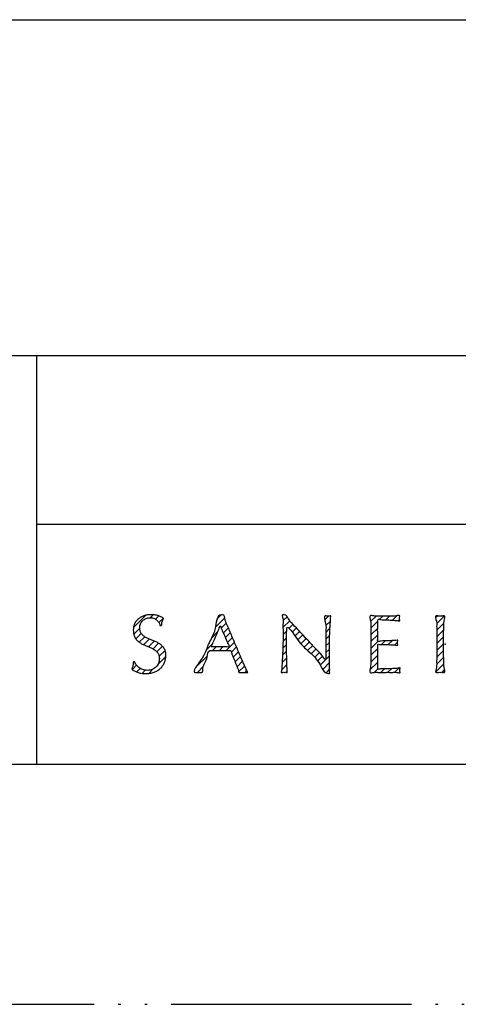
# Model space of a CAD drawing. Units: millimetres. Extents: x 72 to 282, y -78 to 219.
# Drawn here: x 237 to 255, y -78 to -37 of the extents above; entities that cross this region are included whole.
import ezdxf

# ---------------------------------------------------------------- set-up
doc = ezdxf.new("R2010")
doc.units = ezdxf.units.MM
doc.linetypes.add('PHANTOM', pattern=[13, 10, -1, 0, -1, 0, -1])
doc.layers.add('1', color=7, linetype='Continuous')
doc.layers.add('_U_30EC_U_30A4_U_30E4_U_30FC_1', color=7, linetype='Continuous')
pattern_1 = [(45, (0, 0), (-0.28284271, 0), [])]

# ---------------------------------------------------------------- blocks, each defined once
blk = doc.blocks.new('開示A4', base_point=(71.781, -78.21))
at = {"layer": '1', "linetype": 'Continuous'}
h = blk.add_hatch(dxfattribs=at)
h.set_pattern_fill('CUSTOM14', color=2, scale=0.1, angle=45, pattern_type=2)
h.set_pattern_definition(pattern_1)
edge = h.paths.add_edge_path()
edge.add_spline(control_points=[(241.927, -64.072), (241.944, -64.093), (241.978, -64.135), (242.041, -64.19), (242.114, -64.237), (242.198, -64.275), (242.294, -64.299), (242.398, -64.307), (242.503, -64.298), (242.601, -64.268), (242.687, -64.221), (242.759, -64.16), (242.816, -64.086), (242.857, -64), (242.883, -63.905), (242.892, -63.791), (242.879, -63.666), (242.813, -63.55), (242.718, -63.465), (242.606, -63.396), (242.48, -63.338), (242.346, -63.286), (242.212, -63.231), (242.086, -63.16), (241.973, -63.072), (241.878, -62.96), (241.814, -62.81), (241.801, -62.65), (241.813, -62.499), (241.852, -62.372), (241.916, -62.259), (242.004, -62.163), (242.114, -62.086), (242.244, -62.028), (242.392, -61.992), (242.549, -61.982), (242.698, -61.991), (242.84, -62.019), (242.94, -62.076), (243.093, -62.123), (243.026, -62.208), (243.01, -62.275), (242.978, -62.341), (242.996, -62.443), (242.947, -62.435), (242.912, -62.442), (242.91, -62.377), (242.879, -62.332), (242.847, -62.274), (242.801, -62.224), (242.746, -62.18), (242.682, -62.142), (242.604, -62.117), (242.516, -62.11), (242.426, -62.117), (242.34, -62.141), (242.263, -62.178), (242.197, -62.229), (242.143, -62.292), (242.103, -62.367), (242.078, -62.451), (242.07, -62.558), (242.083, -62.68), (242.149, -62.798), (242.245, -62.884), (242.356, -62.954), (242.482, -63.013), (242.616, -63.064), (242.75, -63.117), (242.876, -63.182), (242.988, -63.265), (243.084, -63.37), (243.148, -63.51), (243.162, -63.669), (243.148, -63.828), (243.105, -63.975), (243.035, -64.109), (242.938, -64.224), (242.815, -64.319), (242.668, -64.388), (242.498, -64.43), (242.312, -64.442), (242.134, -64.432), (241.969, -64.39), (241.864, -64.322), (241.716, -64.273), (241.779, -64.18), (241.788, -64.107), (241.811, -64.04), (241.784, -63.94), (241.833, -63.947), (241.872, -63.941), (241.88, -64.019), (241.911, -64.054), (241.927, -64.072)], knot_values=[0, 0, 0, 0, 0.079642, 0.162177, 0.248649, 0.340497, 0.438191, 0.543446, 0.651812, 0.753019, 0.84922, 0.941929, 1.03425, 1.129079, 1.226697, 1.32722, 1.470572, 1.59549, 1.719934, 1.850577, 1.98906, 2.134139, 2.280698, 2.42453, 2.56593, 2.708239, 2.861718, 3.045169, 3.183798, 3.314814, 3.442083, 3.569913, 3.702178, 3.842308, 3.992872, 4.156751, 4.310982, 4.44586, 4.572394, 4.701657, 4.768279, 4.835961, 4.912789, 5.006285, 5.026909, 5.047534, 5.101808, 5.162325, 5.22692, 5.294232, 5.364545, 5.438319, 5.517878, 5.607648, 5.70045, 5.788251, 5.872715, 5.955167, 6.037192, 6.120669, 6.206849, 6.296681, 6.442558, 6.56819, 6.692905, 6.82422, 6.963122, 7.107844, 7.253432, 7.395187, 7.533141, 7.67055, 7.816237, 7.987692, 8.142277, 8.293663, 8.442962, 8.591598, 8.743679, 8.903725, 9.076307, 9.265579, 9.459204, 9.61762, 9.75361, 9.874873, 9.95452, 10.024164, 10.097698, 10.1891, 10.209746, 10.230392, 10.300571, 10.37632, 10.37632, 10.37632, 10.37632], degree=3, periodic=0)
h = blk.add_hatch(dxfattribs=at)
h.set_pattern_fill('CUSTOM13', color=2, scale=0.1, angle=45, pattern_type=2)
h.set_pattern_definition(pattern_1)
edge = h.paths.add_edge_path()
edge.add_spline(control_points=[(246.573, -64.394), (246.557, -64.392), (246.527, -64.388), (246.482, -64.386), (246.437, -64.387), (246.391, -64.387), (246.345, -64.387), (246.299, -64.387), (246.256, -64.385), (246.185, -64.409), (246.186, -64.288), (246.139, -64.203), (246.1, -64.085), (246.051, -63.967), (246.001, -63.846), (245.952, -63.719), (245.894, -63.61), (245.879, -63.454), (245.737, -63.486), (245.631, -63.475), (245.516, -63.476), (245.406, -63.475), (245.298, -63.476), (245.193, -63.476), (245.092, -63.483), (244.907, -63.458), (244.896, -63.762), (244.789, -63.986), (244.69, -64.171), (244.703, -64.414), (244.586, -64.385), (244.523, -64.387), (244.459, -64.386), (244.175, -64.429), (244.806, -63.709), (244.889, -63.197), (245.274, -62.676), (245.258, -61.975), (245.505, -61.986), (245.606, -61.978), (245.606, -62.229), (245.723, -62.412), (245.812, -62.654), (245.913, -62.886), (246.012, -63.123), (246.111, -63.355), (246.206, -63.579), (246.297, -63.787), (246.38, -63.977), (246.453, -64.143), (246.515, -64.281), (246.556, -64.36), (246.573, -64.394)], knot_values=[0, 0, 0, 0, 0.047163, 0.091486, 0.135776, 0.182653, 0.22952, 0.273775, 0.318131, 0.365261, 0.457101, 0.567185, 0.689462, 0.818176, 0.951009, 1.085852, 1.218126, 1.343545, 1.454537, 1.567188, 1.680711, 1.794227, 1.900009, 2.004086, 2.108163, 2.214, 2.496039, 2.762351, 2.997275, 3.18511, 3.246408, 3.312608, 3.378878, 3.44014, 4.100502, 4.754913, 5.411332, 6.07789, 6.110575, 6.14326, 6.367989, 6.610525, 6.863389, 7.11938, 7.376037, 7.631165, 7.876722, 8.104954, 8.312917, 8.49773, 8.651019, 8.764739, 8.764739, 8.764739, 8.764739], degree=3, periodic=0)
edge = h.paths.add_edge_path(flags=16)
edge.add_spline(control_points=[(245.049, -63.324), (245.079, -63.324), (245.141, -63.324), (245.235, -63.327), (245.328, -63.33), (245.422, -63.331), (245.516, -63.33), (245.616, -63.331), (245.7, -63.321), (245.844, -63.347), (245.72, -63.173), (245.677, -63.013), (245.562, -62.755), (245.482, -62.617), (245.424, -62.4), (245.367, -62.617), (245.286, -62.757), (245.187, -63.006), (245.106, -63.191), (245.062, -63.293), (245.049, -63.324)], knot_values=[0, 0, 0, 0, 0.091148, 0.185812, 0.280413, 0.371589, 0.467908, 0.564268, 0.660568, 0.756965, 0.856135, 1.092616, 1.374868, 1.611349, 1.710518, 1.809403, 2.045205, 2.326647, 2.562449, 2.661334, 2.661334, 2.661334, 2.661334], degree=3, periodic=0)
h = blk.add_hatch(dxfattribs=at)
h.set_pattern_fill('CUSTOM12', color=2, scale=0.1, angle=45, pattern_type=2)
h.set_pattern_definition(pattern_1)
edge = h.paths.add_edge_path()
edge.add_spline(control_points=[(249.087, -63.501), (248.956, -63.387), (248.693, -63.16), (248.18, -62.318), (248.191, -62.676), (248.185, -62.817), (248.183, -63.016), (248.182, -63.188), (248.183, -63.331), (248.185, -63.427), (248.186, -63.534), (248.188, -63.648), (248.19, -63.765), (248.193, -63.883), (248.196, -63.998), (248.2, -64.105), (248.202, -64.2), (248.208, -64.284), (248.205, -64.341), (248.226, -64.412), (248.149, -64.381), (248.092, -64.39), (248.035, -64.381), (247.95, -64.412), (247.982, -64.329), (247.98, -64.261), (247.991, -64.157), (247.997, -64.04), (248.004, -63.906), (248.013, -63.762), (248.021, -63.613), (248.026, -63.462), (248.031, -63.313), (248.035, -63.169), (248.038, -63.034), (248.038, -62.845), (248.042, -62.62), (248.025, -62.346), (248.066, -62.182), (247.98, -61.982), (248.047, -61.986), (248.064, -61.986), (248.186, -61.983), (248.289, -62.263), (248.539, -62.464), (248.768, -62.732), (249.005, -62.983), (249.229, -63.22), (249.456, -63.478), (249.613, -63.593), (249.828, -63.93), (249.823, -63.805), (249.824, -63.747), (249.824, -63.659), (249.824, -63.566), (249.824, -63.48), (249.824, -63.418), (249.824, -63.268), (249.827, -63.03), (249.807, -62.665), (249.856, -62.402), (249.698, -61.991), (249.857, -62.046), (249.912, -62.048), (249.963, -62.047), (250.052, -62.006), (250.001, -62.153), (250.012, -62.26), (249.997, -62.419), (249.991, -62.581), (249.982, -62.75), (249.975, -62.912), (249.97, -63.056), (249.968, -63.175), (249.968, -63.283), (249.968, -63.392), (249.968, -63.51), (249.97, -63.634), (249.972, -63.761), (249.973, -63.888), (249.975, -64.011), (249.977, -64.127), (249.977, -64.229), (249.981, -64.32), (249.971, -64.378), (249.992, -64.445), (249.953, -64.437), (249.74, -64.452), (249.544, -63.896), (249.242, -63.634), (249.087, -63.501)], knot_values=[0, 0, 0, 0, 0.655041, 1.308087, 1.420804, 1.566131, 1.757067, 2.006514, 2.087328, 2.185329, 2.294612, 2.408936, 2.526803, 2.646361, 2.762536, 2.870057, 2.966883, 3.050803, 3.115818, 3.15603, 3.213914, 3.276689, 3.34296, 3.404231, 3.453823, 3.5325, 3.634775, 3.754909, 3.889737, 4.03577, 4.187257, 4.338734, 4.488479, 4.634708, 4.771493, 4.892687, 5.199776, 5.460354, 5.667603, 5.814723, 5.828991, 5.855488, 5.869756, 6.189797, 6.53189, 6.883054, 7.230512, 7.566967, 7.885204, 8.172887, 8.418012, 8.443927, 8.51076, 8.602145, 8.701714, 8.793099, 8.859933, 8.885848, 9.242301, 9.589275, 9.921809, 10.234796, 10.299682, 10.353235, 10.401546, 10.464829, 10.559739, 10.692395, 10.849204, 11.016263, 11.18672, 11.353726, 11.502574, 11.618665, 11.713299, 11.825111, 11.944649, 12.069292, 12.197073, 12.325626, 12.450346, 12.566466, 12.67099, 12.760776, 12.827032, 12.874291, 12.89832, 12.922348, 13.539848, 14.182943, 14.182943, 14.182943, 14.182943], degree=3, periodic=0)
h = blk.add_hatch(dxfattribs=at)
h.set_pattern_fill('CUSTOM11', color=2, scale=0.1, angle=45, pattern_type=2)
h.set_pattern_definition(pattern_1)
edge = h.paths.add_edge_path()
edge.add_spline(control_points=[(251.686, -62.471), (251.69, -62.404), (251.697, -62.27), (251.6, -61.984), (251.832, -62.047), (251.973, -62.04), (252.13, -62.047), (252.283, -62.047), (252.435, -62.048), (252.595, -62.038), (252.722, -62.055), (252.918, -61.983), (252.884, -62.083), (252.886, -62.134), (252.883, -62.183), (252.915, -62.269), (252.782, -62.22), (252.698, -62.225), (252.598, -62.215), (252.499, -62.209), (252.393, -62.203), (252.272, -62.194), (252.151, -62.205), (251.962, -62.145), (251.994, -62.304), (251.98, -62.401), (251.978, -62.513), (251.976, -62.633), (251.978, -62.759), (251.976, -62.887), (251.987, -62.985), (251.959, -63.126), (252.131, -63.07), (252.245, -63.083), (252.365, -63.075), (252.469, -63.071), (252.565, -63.066), (252.657, -63.058), (252.728, -63.063), (252.835, -63.024), (252.803, -63.105), (252.807, -63.154), (252.804, -63.204), (252.836, -63.289), (252.702, -63.236), (252.61, -63.244), (252.489, -63.234), (252.372, -63.232), (252.259, -63.232), (252.149, -63.226), (252.07, -63.238), (251.972, -63.205), (251.982, -63.262), (251.978, -63.296), (251.977, -63.339), (251.977, -63.376), (251.977, -63.415), (251.977, -63.453), (251.977, -63.49), (251.977, -63.52), (251.977, -63.551), (251.977, -63.596), (251.977, -63.65), (251.977, -63.695), (251.977, -63.779), (251.978, -63.892), (251.976, -64.041), (251.987, -64.144), (251.963, -64.276), (252.114, -64.231), (252.223, -64.246), (252.354, -64.241), (252.48, -64.237), (252.599, -64.233), (252.72, -64.219), (252.803, -64.229), (252.926, -64.169), (252.905, -64.224), (252.904, -64.25), (252.903, -64.278), (252.902, -64.312), (252.901, -64.349), (252.934, -64.441), (252.736, -64.368), (252.611, -64.392), (252.448, -64.385), (252.294, -64.387), (252.137, -64.386), (251.978, -64.389), (251.835, -64.377), (251.6, -64.44), (251.698, -64.154), (251.681, -63.96), (251.695, -63.731), (251.695, -63.576), (251.695, -63.47), (251.695, -63.408), (251.695, -63.318), (251.695, -63.214), (251.695, -63.11), (251.695, -63.019), (251.695, -62.957), (251.695, -62.851), (251.694, -62.694), (251.689, -62.545), (251.686, -62.471)], knot_values=[0, 0, 0, 0, 0.220341, 0.440781, 0.595249, 0.748843, 0.902358, 1.056802, 1.210736, 1.363041, 1.515316, 1.669377, 1.721612, 1.7732, 1.824934, 1.87711, 1.982682, 2.078782, 2.17281, 2.271938, 2.37835, 2.494132, 2.626682, 2.783145, 2.890701, 2.99313, 3.09987, 3.220238, 3.352695, 3.481733, 3.593499, 3.674323, 3.817952, 3.946167, 4.061405, 4.166481, 4.262479, 4.350737, 4.433072, 4.511216, 4.564262, 4.618474, 4.670128, 4.722297, 4.819541, 4.931195, 5.049996, 5.168644, 5.283971, 5.392261, 5.486512, 5.559178, 5.591426, 5.626216, 5.667156, 5.717449, 5.738402, 5.784499, 5.830596, 5.851549, 5.873019, 5.924218, 5.985326, 6.036524, 6.057994, 6.236848, 6.38141, 6.49319, 6.574068, 6.691018, 6.814882, 6.944308, 7.071267, 7.193489, 7.309043, 7.414007, 7.50514, 7.53115, 7.559222, 7.587202, 7.612569, 7.662551, 7.702879, 7.857328, 8.0108, 8.165256, 8.322233, 8.479565, 8.635216, 8.790883, 8.948305, 9.168272, 9.387359, 9.608048, 9.832914, 9.858339, 9.925367, 10.020131, 10.128762, 10.237394, 10.332158, 10.399186, 10.424611, 10.64992, 10.871885, 10.871885, 10.871885, 10.871885], degree=3, periodic=0)
h = blk.add_hatch(dxfattribs=at)
h.set_pattern_fill('CUSTOM10', color=2, scale=0.1, angle=45, pattern_type=2)
h.set_pattern_definition(pattern_1)
edge = h.paths.add_edge_path()
edge.add_spline(control_points=[(254.431, -62.476), (254.437, -62.412), (254.45, -62.284), (254.341, -62.008), (254.457, -62.038), (254.498, -62.042), (254.54, -62.047), (254.581, -62.048), (254.622, -62.047), (254.664, -62.042), (254.705, -62.038), (254.821, -62.008), (254.71, -62.286), (254.738, -62.467), (254.721, -62.7), (254.722, -62.861), (254.722, -62.987), (254.722, -63.086), (254.722, -63.217), (254.722, -63.348), (254.722, -63.447), (254.722, -63.573), (254.721, -63.735), (254.737, -63.966), (254.714, -64.151), (254.817, -64.42), (254.663, -64.383), (254.581, -64.388), (254.499, -64.383), (254.345, -64.42), (254.448, -64.151), (254.425, -63.966), (254.441, -63.735), (254.44, -63.573), (254.44, -63.447), (254.44, -63.348), (254.44, -63.217), (254.44, -63.086), (254.44, -62.987), (254.44, -62.861), (254.439, -62.698), (254.434, -62.549), (254.431, -62.476)], knot_values=[0, 0, 0, 0, 0.220791, 0.44594, 0.490239, 0.532747, 0.574226, 0.615543, 0.656816, 0.698251, 0.740766, 0.785137, 1.010289, 1.231081, 1.451765, 1.676638, 1.720461, 1.830018, 1.972442, 2.114867, 2.224424, 2.268247, 2.493629, 2.715603, 2.934211, 3.149502, 3.231388, 3.318232, 3.405143, 3.48697, 3.702258, 3.920866, 4.142839, 4.368222, 4.412045, 4.521602, 4.664026, 4.80645, 4.916007, 4.95983, 5.184704, 5.405387, 5.405387, 5.405387, 5.405387], degree=3, periodic=0)
at = {"layer": '1', "color": 7, "linetype": 'Continuous'}
for p, q in [((96.781, -37.21), (271.781, -37.21)), ((271.781, -51.21), (96.781, -51.21)), ((176.781, -68.21), (271.781, -68.21))]:
    blk.add_line(p, q, dxfattribs=at)
at = {"layer": '1', "color": 2, "linetype": 'Continuous'}
for p, q in [((237.781, -51.21), (237.781, -68.21)), ((237.781, -58.21), (271.781, -58.21))]:
    blk.add_line(p, q, dxfattribs=at)
at = {"layer": '1', "color": 4, "linetype": 'PHANTOM'}
blk.add_line((71.781, -78.21), (281.781, -78.21), dxfattribs=at)
at = {"layer": '1', "color": 4}
blk.add_point((254.781, -63.21), dxfattribs=at)
at = {"layer": '_U_30EC_U_30A4_U_30E4_U_30FC_1', "color": 2, "linetype": 'Continuous'}
for points, knots in [([(241.927, -64.072), (241.944, -64.093), (241.978, -64.135), (242.041, -64.19), (242.114, -64.237), (242.198, -64.275), (242.294, -64.299), (242.398, -64.307), (242.503, -64.298), (242.601, -64.268), (242.687, -64.221), (242.759, -64.16), (242.816, -64.086), (242.857, -64), (242.883, -63.905), (242.892, -63.791), (242.879, -63.666), (242.813, -63.55), (242.718, -63.465), (242.606, -63.396), (242.48, -63.338), (242.346, -63.286), (242.212, -63.231), (242.086, -63.16), (241.973, -63.072), (241.878, -62.96), (241.814, -62.81), (241.801, -62.65), (241.813, -62.499), (241.852, -62.372), (241.916, -62.259), (242.004, -62.163), (242.114, -62.086), (242.244, -62.028), (242.392, -61.992), (242.549, -61.982), (242.698, -61.991), (242.84, -62.019), (242.94, -62.076), (243.093, -62.123), (243.026, -62.208), (243.01, -62.275), (242.978, -62.341), (242.996, -62.443), (242.947, -62.435), (242.912, -62.442), (242.91, -62.377), (242.879, -62.332), (242.847, -62.274), (242.801, -62.224), (242.746, -62.18), (242.682, -62.142), (242.604, -62.117), (242.516, -62.11), (242.426, -62.117), (242.34, -62.141), (242.263, -62.178), (242.197, -62.229), (242.143, -62.292), (242.103, -62.367), (242.078, -62.451), (242.07, -62.558), (242.083, -62.68), (242.149, -62.798), (242.245, -62.884), (242.356, -62.954), (242.482, -63.013), (242.616, -63.064), (242.75, -63.117), (242.876, -63.182), (242.988, -63.265), (243.084, -63.37), (243.148, -63.51), (243.162, -63.669), (243.148, -63.828), (243.105, -63.975), (243.035, -64.109), (242.938, -64.224), (242.815, -64.319), (242.668, -64.388), (242.498, -64.43), (242.312, -64.442), (242.134, -64.432), (241.969, -64.39), (241.864, -64.322), (241.716, -64.273), (241.779, -64.18), (241.788, -64.107), (241.811, -64.04), (241.784, -63.94), (241.833, -63.947), (241.872, -63.941), (241.88, -64.019), (241.911, -64.054), (241.927, -64.072)], [0, 0, 0, 0, 0.079642, 0.162177, 0.248649, 0.340497, 0.438191, 0.543446, 0.651812, 0.753019, 0.84922, 0.941929, 1.03425, 1.129079, 1.226697, 1.32722, 1.470572, 1.59549, 1.719934, 1.850577, 1.98906, 2.134139, 2.280698, 2.42453, 2.56593, 2.708239, 2.861718, 3.045169, 3.183798, 3.314814, 3.442083, 3.569913, 3.702178, 3.842308, 3.992872, 4.156751, 4.310982, 4.44586, 4.572394, 4.701657, 4.768279, 4.835961, 4.912789, 5.006285, 5.026909, 5.047534, 5.101808, 5.162325, 5.22692, 5.294232, 5.364545, 5.438319, 5.517878, 5.607648, 5.70045, 5.788251, 5.872715, 5.955167, 6.037192, 6.120669, 6.206849, 6.296681, 6.442558, 6.56819, 6.692905, 6.82422, 6.963122, 7.107844, 7.253432, 7.395187, 7.533141, 7.67055, 7.816237, 7.987692, 8.142277, 8.293663, 8.442962, 8.591598, 8.743679, 8.903725, 9.076307, 9.265579, 9.459204, 9.61762, 9.75361, 9.874873, 9.95452, 10.024164, 10.097698, 10.1891, 10.209746, 10.230392, 10.300571, 10.37632, 10.37632, 10.37632, 10.37632]), ([(246.573, -64.394), (246.557, -64.392), (246.527, -64.388), (246.482, -64.386), (246.437, -64.387), (246.391, -64.387), (246.345, -64.387), (246.299, -64.387), (246.256, -64.385), (246.185, -64.409), (246.186, -64.288), (246.139, -64.203), (246.1, -64.085), (246.051, -63.967), (246.001, -63.846), (245.952, -63.719), (245.894, -63.61), (245.879, -63.454), (245.737, -63.486), (245.631, -63.475), (245.516, -63.476), (245.406, -63.475), (245.298, -63.476), (245.193, -63.476), (245.092, -63.483), (244.907, -63.458), (244.896, -63.762), (244.789, -63.986), (244.69, -64.171), (244.703, -64.414), (244.586, -64.385), (244.523, -64.387), (244.459, -64.386), (244.175, -64.429), (244.806, -63.709), (244.889, -63.197), (245.274, -62.676), (245.258, -61.975), (245.505, -61.986), (245.606, -61.978), (245.606, -62.229), (245.723, -62.412), (245.812, -62.654), (245.913, -62.886), (246.012, -63.123), (246.111, -63.355), (246.206, -63.579), (246.297, -63.787), (246.38, -63.977), (246.453, -64.143), (246.515, -64.281), (246.556, -64.36), (246.573, -64.394)], [0, 0, 0, 0, 0.047163, 0.091486, 0.135776, 0.182653, 0.22952, 0.273775, 0.318131, 0.365261, 0.457101, 0.567185, 0.689462, 0.818176, 0.951009, 1.085852, 1.218126, 1.343545, 1.454537, 1.567188, 1.680711, 1.794227, 1.900009, 2.004086, 2.108163, 2.214, 2.496039, 2.762351, 2.997275, 3.18511, 3.246408, 3.312608, 3.378878, 3.44014, 4.100502, 4.754913, 5.411332, 6.07789, 6.110575, 6.14326, 6.367989, 6.610525, 6.863389, 7.11938, 7.376037, 7.631165, 7.876722, 8.104954, 8.312917, 8.49773, 8.651019, 8.764739, 8.764739, 8.764739, 8.764739]), ([(249.087, -63.501), (248.956, -63.387), (248.693, -63.16), (248.18, -62.318), (248.191, -62.676), (248.185, -62.817), (248.183, -63.016), (248.182, -63.188), (248.183, -63.331), (248.185, -63.427), (248.186, -63.534), (248.188, -63.648), (248.19, -63.765), (248.193, -63.883), (248.196, -63.998), (248.2, -64.105), (248.202, -64.2), (248.208, -64.284), (248.205, -64.341), (248.226, -64.412), (248.149, -64.381), (248.092, -64.39), (248.035, -64.381), (247.95, -64.412), (247.982, -64.329), (247.98, -64.261), (247.991, -64.157), (247.997, -64.04), (248.004, -63.906), (248.013, -63.762), (248.021, -63.613), (248.026, -63.462), (248.031, -63.313), (248.035, -63.169), (248.038, -63.034), (248.038, -62.845), (248.042, -62.62), (248.025, -62.346), (248.066, -62.182), (247.98, -61.982), (248.047, -61.986), (248.064, -61.986), (248.186, -61.983), (248.289, -62.263), (248.539, -62.464), (248.768, -62.732), (249.005, -62.983), (249.229, -63.22), (249.456, -63.478), (249.613, -63.593), (249.828, -63.93), (249.823, -63.805), (249.824, -63.747), (249.824, -63.659), (249.824, -63.566), (249.824, -63.48), (249.824, -63.418), (249.824, -63.268), (249.827, -63.03), (249.807, -62.665), (249.856, -62.402), (249.698, -61.991), (249.857, -62.046), (249.912, -62.048), (249.963, -62.047), (250.052, -62.006), (250.001, -62.153), (250.012, -62.26), (249.997, -62.419), (249.991, -62.581), (249.982, -62.75), (249.975, -62.912), (249.97, -63.056), (249.968, -63.175), (249.968, -63.283), (249.968, -63.392), (249.968, -63.51), (249.97, -63.634), (249.972, -63.761), (249.973, -63.888), (249.975, -64.011), (249.977, -64.127), (249.977, -64.229), (249.981, -64.32), (249.971, -64.378), (249.992, -64.445), (249.953, -64.437), (249.74, -64.452), (249.544, -63.896), (249.242, -63.634), (249.087, -63.501)], [0, 0, 0, 0, 0.655041, 1.308087, 1.420804, 1.566131, 1.757067, 2.006514, 2.087328, 2.185329, 2.294612, 2.408936, 2.526803, 2.646361, 2.762536, 2.870057, 2.966883, 3.050803, 3.115818, 3.15603, 3.213914, 3.276689, 3.34296, 3.404231, 3.453823, 3.5325, 3.634775, 3.754909, 3.889737, 4.03577, 4.187257, 4.338734, 4.488479, 4.634708, 4.771493, 4.892687, 5.199776, 5.460354, 5.667603, 5.814723, 5.828991, 5.855488, 5.869756, 6.189797, 6.53189, 6.883054, 7.230512, 7.566967, 7.885204, 8.172887, 8.418012, 8.443927, 8.51076, 8.602145, 8.701714, 8.793099, 8.859933, 8.885848, 9.242301, 9.589275, 9.921809, 10.234796, 10.299682, 10.353235, 10.401546, 10.464829, 10.559739, 10.692395, 10.849204, 11.016263, 11.18672, 11.353726, 11.502574, 11.618665, 11.713299, 11.825111, 11.944649, 12.069292, 12.197073, 12.325626, 12.450346, 12.566466, 12.67099, 12.760776, 12.827032, 12.874291, 12.89832, 12.922348, 13.539848, 14.182943, 14.182943, 14.182943, 14.182943]), ([(251.686, -62.471), (251.69, -62.404), (251.697, -62.27), (251.6, -61.984), (251.832, -62.047), (251.973, -62.04), (252.13, -62.047), (252.283, -62.047), (252.435, -62.048), (252.595, -62.038), (252.722, -62.055), (252.918, -61.983), (252.884, -62.083), (252.886, -62.134), (252.883, -62.183), (252.915, -62.269), (252.782, -62.22), (252.698, -62.225), (252.598, -62.215), (252.499, -62.209), (252.393, -62.203), (252.272, -62.194), (252.151, -62.205), (251.962, -62.145), (251.994, -62.304), (251.98, -62.401), (251.978, -62.513), (251.976, -62.633), (251.978, -62.759), (251.976, -62.887), (251.987, -62.985), (251.959, -63.126), (252.131, -63.07), (252.245, -63.083), (252.365, -63.075), (252.469, -63.071), (252.565, -63.066), (252.657, -63.058), (252.728, -63.063), (252.835, -63.024), (252.803, -63.105), (252.807, -63.154), (252.804, -63.204), (252.836, -63.289), (252.702, -63.236), (252.61, -63.244), (252.489, -63.234), (252.372, -63.232), (252.259, -63.232), (252.149, -63.226), (252.07, -63.238), (251.972, -63.205), (251.982, -63.262), (251.978, -63.296), (251.977, -63.339), (251.977, -63.376), (251.977, -63.415), (251.977, -63.453), (251.977, -63.49), (251.977, -63.52), (251.977, -63.551), (251.977, -63.596), (251.977, -63.65), (251.977, -63.695), (251.977, -63.779), (251.978, -63.892), (251.976, -64.041), (251.987, -64.144), (251.963, -64.276), (252.114, -64.231), (252.223, -64.246), (252.354, -64.241), (252.48, -64.237), (252.599, -64.233), (252.72, -64.219), (252.803, -64.229), (252.926, -64.169), (252.905, -64.224), (252.904, -64.25), (252.903, -64.278), (252.902, -64.312), (252.901, -64.349), (252.934, -64.441), (252.736, -64.368), (252.611, -64.392), (252.448, -64.385), (252.294, -64.387), (252.137, -64.386), (251.978, -64.389), (251.835, -64.377), (251.6, -64.44), (251.698, -64.154), (251.681, -63.96), (251.695, -63.731), (251.695, -63.576), (251.695, -63.47), (251.695, -63.408), (251.695, -63.318), (251.695, -63.214), (251.695, -63.11), (251.695, -63.019), (251.695, -62.957), (251.695, -62.851), (251.694, -62.694), (251.689, -62.545), (251.686, -62.471)], [0, 0, 0, 0, 0.220341, 0.440781, 0.595249, 0.748843, 0.902358, 1.056802, 1.210736, 1.363041, 1.515316, 1.669377, 1.721612, 1.7732, 1.824934, 1.87711, 1.982682, 2.078782, 2.17281, 2.271938, 2.37835, 2.494132, 2.626682, 2.783145, 2.890701, 2.99313, 3.09987, 3.220238, 3.352695, 3.481733, 3.593499, 3.674323, 3.817952, 3.946167, 4.061405, 4.166481, 4.262479, 4.350737, 4.433072, 4.511216, 4.564262, 4.618474, 4.670128, 4.722297, 4.819541, 4.931195, 5.049996, 5.168644, 5.283971, 5.392261, 5.486512, 5.559178, 5.591426, 5.626216, 5.667156, 5.717449, 5.738402, 5.784499, 5.830596, 5.851549, 5.873019, 5.924218, 5.985326, 6.036524, 6.057994, 6.236848, 6.38141, 6.49319, 6.574068, 6.691018, 6.814882, 6.944308, 7.071267, 7.193489, 7.309043, 7.414007, 7.50514, 7.53115, 7.559222, 7.587202, 7.612569, 7.662551, 7.702879, 7.857328, 8.0108, 8.165256, 8.322233, 8.479565, 8.635216, 8.790883, 8.948305, 9.168272, 9.387359, 9.608048, 9.832914, 9.858339, 9.925367, 10.020131, 10.128762, 10.237394, 10.332158, 10.399186, 10.424611, 10.64992, 10.871885, 10.871885, 10.871885, 10.871885]), ([(254.431, -62.476), (254.437, -62.412), (254.45, -62.284), (254.341, -62.008), (254.457, -62.038), (254.498, -62.042), (254.54, -62.047), (254.581, -62.048), (254.622, -62.047), (254.664, -62.042), (254.705, -62.038), (254.821, -62.008), (254.71, -62.286), (254.738, -62.467), (254.721, -62.7), (254.722, -62.861), (254.722, -62.987), (254.722, -63.086), (254.722, -63.217), (254.722, -63.348), (254.722, -63.447), (254.722, -63.573), (254.721, -63.735), (254.737, -63.966), (254.714, -64.151), (254.817, -64.42), (254.663, -64.383), (254.581, -64.388), (254.499, -64.383), (254.345, -64.42), (254.448, -64.151), (254.425, -63.966), (254.441, -63.735), (254.44, -63.573), (254.44, -63.447), (254.44, -63.348), (254.44, -63.217), (254.44, -63.086), (254.44, -62.987), (254.44, -62.861), (254.439, -62.698), (254.434, -62.549), (254.431, -62.476)], [0, 0, 0, 0, 0.220791, 0.44594, 0.490239, 0.532747, 0.574226, 0.615543, 0.656816, 0.698251, 0.740766, 0.785137, 1.010289, 1.231081, 1.451765, 1.676638, 1.720461, 1.830018, 1.972442, 2.114867, 2.224424, 2.268247, 2.493629, 2.715603, 2.934211, 3.149502, 3.231388, 3.318232, 3.405143, 3.48697, 3.702258, 3.920866, 4.142839, 4.368222, 4.412045, 4.521602, 4.664026, 4.80645, 4.916007, 4.95983, 5.184704, 5.405387, 5.405387, 5.405387, 5.405387]), ([(245.049, -63.324), (245.079, -63.324), (245.141, -63.324), (245.235, -63.327), (245.328, -63.33), (245.422, -63.331), (245.516, -63.33), (245.616, -63.331), (245.7, -63.321), (245.844, -63.347), (245.72, -63.173), (245.677, -63.013), (245.562, -62.755), (245.482, -62.617), (245.424, -62.4), (245.367, -62.617), (245.286, -62.757), (245.187, -63.006), (245.106, -63.191), (245.062, -63.293), (245.049, -63.324)], [0, 0, 0, 0, 0.091148, 0.185812, 0.280413, 0.371589, 0.467908, 0.564268, 0.660568, 0.756965, 0.856135, 1.092616, 1.374868, 1.611349, 1.710518, 1.809403, 2.045205, 2.326647, 2.562449, 2.661334, 2.661334, 2.661334, 2.661334])]:
    blk.add_open_spline(points, degree=3, knots=knots, dxfattribs=at)
blk = doc.blocks.new('開示A4枠', base_point=(71.781, -78.21))
at = {"layer": '1'}
blk.add_blockref('開示A4', (71.781, -78.21), dxfattribs=at)

msp = doc.modelspace()

# ---------------------------------------------------------------- block references
msp.add_blockref('開示A4枠', (71.781, -78.21))

doc.saveas('drawing.dxf')
